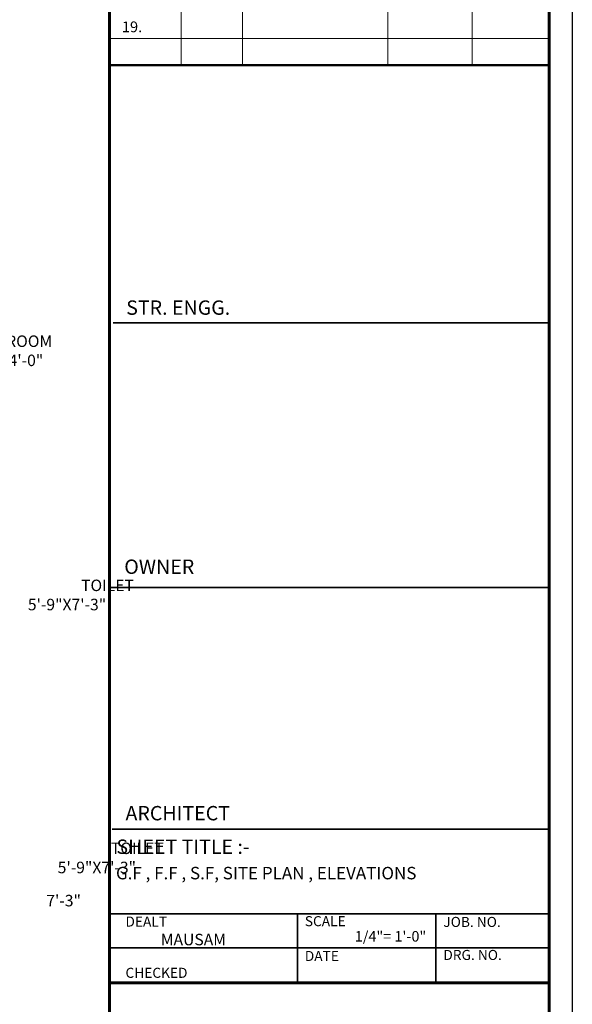
# Model space of a CAD drawing. Units: feet. Extents: x 12126 to 16886, y -11859 to -10215.
# Drawn here: x 14685 to 14973, y -11391 to -10877 of the extents above; entities that cross this region are included whole.
import ezdxf

# ---------------------------------------------------------------- set-up
doc = ezdxf.new("R2010")
doc.units = ezdxf.units.FT
doc.header["$MEASUREMENT"] = 0
doc.layers.get('0').update_dxf_attribs({"lineweight": 30})
for name, color, linetype, lineweight in [('JOINERY TEXT', 193, 'Continuous', 0), ('TEXT', 7, 'Continuous', 30), ('WALL', 10, 'Continuous', 30)]:
    doc.layers.add(name, color=color, linetype=linetype, lineweight=lineweight)
doc.styles.get("Standard").update_dxf_attribs({"font": 'ARIALN.TTF'})
doc.styles.add('style1', font='swissel.ttf')
doc.styles.add('TEX02', font='GARA.TTF')

msp = doc.modelspace()

# ---------------------------------------------------------------- linework, layer by layer
at = {"color": 3}
msp.add_line((14972.942, -10214.819, -0.904), (14972.942, -11661.078, -0.904), dxfattribs=at)
at = {"color": 3, "elevation": -0.904}
msp.add_lwpolyline([(13212.429, -10214.819), (14972.942, -10214.819), (14972.942, -11661.078), (13212.429, -11661.078)], close=True, dxfattribs=at)
at = {"layer": 'JOINERY TEXT'}
for p, q in [((14768.884, -10603.344, -0.904), (14768.884, -10901.026, -0.904)), ((14800.846, -10603.344, -0.904), (14800.846, -10901.026, -0.904)), ((14920.629, -10603.344, -0.904), (14920.629, -10901.026, -0.904)), ((14876.789, -10733.288, -0.904), (14876.789, -10901.026, -0.904)), ((14731.596, -10887.122, -0.904), (14960.942, -10887.122, -0.904))]:
    msp.add_line(p, q, dxfattribs=at)
at = {"layer": 'WALL', "color": 35, "linetype": 'Continuous', "lineweight": 60}
for p, q in [((14731.596, -11649.078, -0.904), (14731.596, -10227.319, -0.904)), ((14960.942, -10226.819, -0.904), (14960.942, -11649.078, -0.904)), ((14731.596, -11379.794, -0.904), (14960.942, -11379.794, -0.904)), ((14731.596, -11379.794, -0.904), (14960.942, -11379.794, -0.904))]:
    msp.add_line(p, q, dxfattribs=at)
at = {"layer": 'WALL', "color": 35, "linetype": 'Continuous', "lineweight": 50}
msp.add_line((14731.596, -10901.026, -0.904), (14960.942, -10901.026, -0.904), dxfattribs=at)
at = {"layer": 'WALL', "color": 35, "linetype": 'Continuous', "lineweight": 35}
for p, q in [((14733.406, -11035.462, -0.904), (14960.942, -11035.462, -0.904)), ((14732.393, -11173.605, -0.904), (14960.942, -11173.605, -0.904)), ((14733.017, -11299.653, -0.904), (14960.942, -11299.653, -0.904)), ((14731.596, -11343.903, -0.904), (14960.942, -11343.903, -0.904)), ((14829.558, -11379.794, -0.904), (14829.558, -11343.903, -0.904)), ((14901.816, -11379.794, -0.904), (14901.816, -11343.903, -0.904)), ((14731.596, -11361.614, -0.904), (14960.942, -11361.614, -0.904))]:
    msp.add_line(p, q, dxfattribs=at)
at = {"layer": 'WALL', "color": 35, "linetype": 'Continuous', "lineweight": 60, "elevation": -0.904}
msp.add_lwpolyline([(13224.429, -10226.819), (14960.942, -10226.819), (14960.942, -11649.078), (13224.429, -11649.078)], close=True, dxfattribs=at)

# ---------------------------------------------------------------- texts
at = {"layer": 'JOINERY TEXT', "insert": (14738.007, -10878.294, -0.904), "char_height": 5.5941, "width": 105.25164, "attachment_point": 1}
msp.add_mtext('\\A1;19. ', dxfattribs=at)
at = {"layer": 'TEXT', "linetype": 'Continuous', "lineweight": -2, "attachment_point": 1}
for s, insert, char_height, width in [('STR. ENGG.', (14740.275, -11023.812, -0.904), 7.5, 142.08952), ('OWNER', (14739.262, -11158.993, -0.904), 7.5, 142.08952), ('ARCHITECT', (14739.886, -11287.571, -0.904), 7.5, 142.08952), ('{\\fSwis721 LtEx BT|b1|i0|c0|p34;\\T1.2;SHEET TITLE :-}', (14735.141, -11305.072, -0.904), 7.5, 214.07489), ('DEALT', (14739.886, -11345.247, -0.904), 5.25, 34.1884), ('SCALE', (14833.427, -11345.041, -0.904), 5.25, 34.1884), ('JOB. NO.', (14905.685, -11345.43, -0.904), 5.25, 34.1884), ('MAUSAM', (14758.299, -11354.261, -0.904), 6, 82.77212), ('DRG. NO.', (14905.685, -11362.671, -0.904), 5.25, 58.38209), ('DATE', (14833.427, -11363.202, -0.904), 5.25, 34.1884), ('CHECKED', (14739.886, -11371.989, -0.904), 5.25, 38.56783)]:
    msp.add_mtext(s, dxfattribs=dict(at, insert=insert, char_height=char_height, width=width))
at = {"layer": 'TEXT', "char_height": 6, "width": 91.7049, "attachment_point": 1, "style": 'TEX02'}
for s, insert in [('\\A1;\\pi24.82175;{\\fArial|b0|i0|c0|p34;BEDROOM\\P\\pi22.35791;11\'-0"X14\'-0"}', (14512.915, -11042.09)), ('\\A1;\\pi31.36405;{\\fArial|b0|i0|c0|p34;TOILET\\P\\pi26.73717;5\'-9"X7\'-3"}', (14528.551, -11169.477)), ('\\A1;\\pi29.30334;{\\fArial|b0|i0|c0|p34;  DRESS\\P\\pi30.9296;4\'-10\\H0.7x;\\S1/2;\\H1.42857x;"X\\P\\pi37.90225;7\'-3"}', (14471.173, -11297.14)), ('\\A1;\\pi31.36405;{\\fArial|b0|i0|c0|p34;TOILET\\P\\pi26.73717;5\'-9"X7\'-3"}', (14544.118, -11306.658))]:
    msp.add_mtext(s, dxfattribs=dict(at, insert=insert))
at = {"layer": 'TEXT', "linetype": 'Continuous', "lineweight": -2, "insert": (14734.932, -11319.344, -0.904), "char_height": 6.5, "width": 208.4321, "attachment_point": 1, "style": 'style1'}
msp.add_mtext('{\\T1.2;G.F , F.F , S.F, SITE PLAN , ELEVATIONS}', dxfattribs=at)
at = {"layer": 'TEXT', "lineweight": -2, "insert": (14859.516, -11352.82, -0.904), "char_height": 5.5, "width": 63.64834, "attachment_point": 1}
msp.add_mtext('1/4"= 1\'-0"', dxfattribs=at)

doc.saveas('drawing.dxf')
